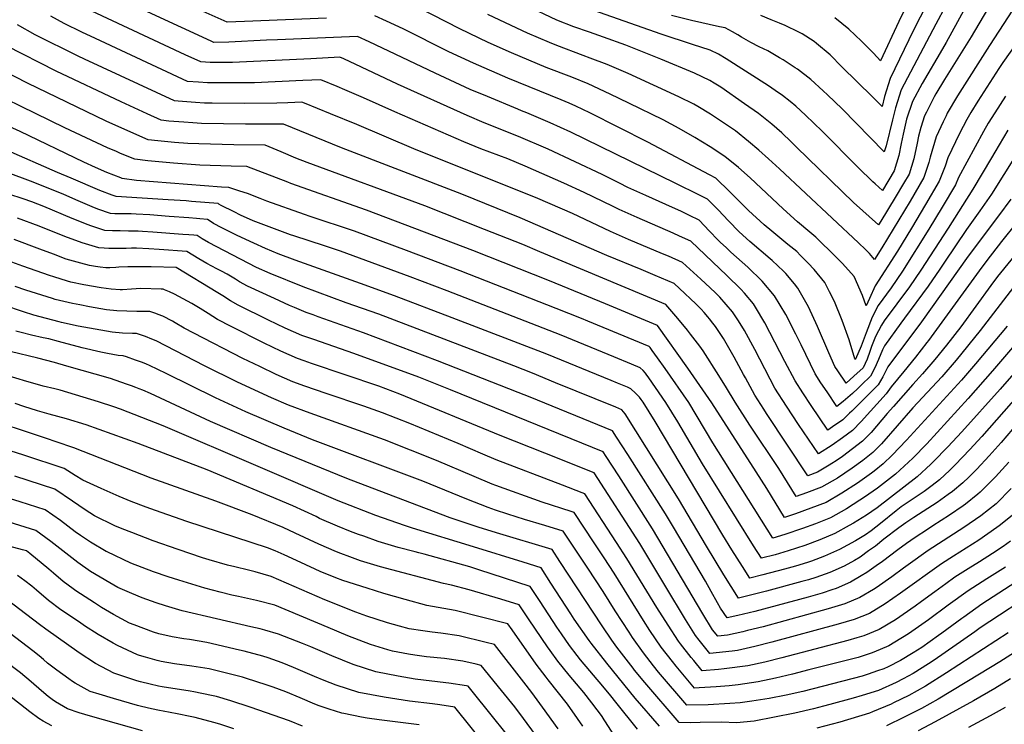
# Model space of a CAD drawing. Units: inches. Extents: x 2598877 to 2604557, y 1534263 to 1539663.
# Drawn here: x 2601758 to 2602542, y 1536786 to 1537347 of the extents above; entities that cross this region are included whole.
import ezdxf

# ---------------------------------------------------------------- set-up
doc = ezdxf.new("R2010")
doc.units = ezdxf.units.IN
doc.header["$MEASUREMENT"] = 0
doc.layers.add('tile_2643_05_contour_10ft', color=1, linetype='Continuous')

msp = doc.modelspace()

# ---------------------------------------------------------------- linework, layer by layer
at = {"layer": 'tile_2643_05_contour_10ft'}
for points, elevation in [([(2602490.43, 1537380.03), (2602469.37, 1537339.1), (2602450.91, 1537300.55), (2602446.49, 1537286.09), (2602444.43, 1537278.25), (2602436.8, 1537285.92), (2602412.58, 1537309.91), (2602403.06, 1537319.34), (2602392.37, 1537328.33), (2602390.34, 1537329.84), (2602380.82, 1537335.96), (2602378.26, 1537337.34), (2602367.39, 1537342.62), (2602362.86, 1537344.61), (2602356.33, 1537347.1), (2602347.93, 1537350.54)], 8040), ([(2602502.61, 1537372.75), (2602487.17, 1537343.89), (2602459.67, 1537291.51), (2602455.18, 1537277.14), (2602452.87, 1537267.55), (2602447.61, 1537246.92), (2602446.14, 1537242.07), (2602412.65, 1537276.37), (2602400.99, 1537287.52), (2602397.51, 1537290.75), (2602387.81, 1537299.68), (2602377.07, 1537307.93), (2602375.43, 1537309.1), (2602365.7, 1537315.43), (2602362.93, 1537317.08), (2602353.57, 1537322.56), (2602346.64, 1537325.81), (2602339.92, 1537329.15), (2602332.71, 1537333.42), (2602329.65, 1537335.31), (2602325.52, 1537337.78), (2602319.71, 1537340.77), (2602315.08, 1537341.76), (2602292.77, 1537346.55), (2602276.88, 1537350.79)], 8030), ([(2602544.55, 1537259.36), (2602534.14, 1537241.98), (2602531.61, 1537237.42), (2602516.73, 1537212.34), (2602497.01, 1537181.39), (2602475.43, 1537148.04), (2602466.27, 1537134.57), (2602446.23, 1537107.53), (2602443.91, 1537104.3), (2602439.12, 1537095.16), (2602436.19, 1537087.22), (2602434.77, 1537083.21), (2602432.7, 1537077.05), (2602429.35, 1537070.22), (2602422.04, 1537063.55), (2602415.89, 1537058.11), (2602409.2, 1537067.86), (2602406.97, 1537071.23), (2602402.09, 1537082.28), (2602393.11, 1537103.2), (2602385.81, 1537118.83), (2602384.81, 1537120.67), (2602377.5, 1537133.62), (2602374.69, 1537137.2), (2602367.81, 1537145.43), (2602366.07, 1537147.26), (2602356.98, 1537155.62), (2602355.41, 1537157.04), (2602339.34, 1537170.69), (2602330.71, 1537178.4), (2602322.24, 1537187.12), (2602313.92, 1537195.93), (2602309.06, 1537200.92), (2602305.5, 1537204.48), (2602299.25, 1537207.72), (2602279.93, 1537217.29), (2602196.83, 1537257.76), (2602180.49, 1537265.34), (2602161.78, 1537273.17), (2602157.65, 1537274.89), (2602154.56, 1537276.17), (2602130.37, 1537286.08), (2602116.77, 1537291.84), (2602088.97, 1537304.7), (2602036.3, 1537329.71), (2602027, 1537334.01), (2601963.32, 1537331.37), (2601954.54, 1537331), (2601924.73, 1537329.54), (2601912.83, 1537329.22), (2601910.56, 1537330.23), (2601836.24, 1537364.82)], 7970), ([(2602567.96, 1537351.8), (2602540.7, 1537313.34), (2602537.49, 1537308.39), (2602520.79, 1537282.4), (2602515.06, 1537273.46), (2602511.89, 1537267.99), (2602506.04, 1537256.7), (2602496.77, 1537237.26), (2602494.7, 1537230.77), (2602489.94, 1537218.78), (2602478.98, 1537200.1), (2602467.87, 1537181.45), (2602456.7, 1537163.18), (2602439.01, 1537135.6), (2602434.37, 1537125.46), (2602431.95, 1537119.51), (2602428.85, 1537127.78), (2602422.15, 1537142.9), (2602412.96, 1537153.15), (2602402.94, 1537163.22), (2602396.61, 1537169.56), (2602391.67, 1537174.11), (2602387.1, 1537178.3), (2602377.23, 1537186.31), (2602365.8, 1537196.66), (2602339.46, 1537221.38), (2602330.11, 1537229.64), (2602320.69, 1537237.32), (2602318.47, 1537239.09), (2602307.66, 1537246.04), (2602295.43, 1537253.6), (2602282.97, 1537260.81), (2602270.16, 1537267.51), (2602243.02, 1537280.89), (2602228.12, 1537288.08), (2602210.5, 1537296.21), (2602197.55, 1537301.56), (2602177.14, 1537309.36), (2602149.52, 1537320.97), (2602130.93, 1537329.19), (2602108.35, 1537339.99), (2602065.52, 1537362.03)], 7990), ([(2602555.68, 1537366.51), (2602529.9, 1537326.85), (2602504.4, 1537286.79), (2602496.41, 1537273), (2602495.36, 1537270.92), (2602493.05, 1537266), (2602487.56, 1537253.98), (2602482.7, 1537237.98), (2602481.79, 1537233.76), (2602477.7, 1537221.61), (2602466.79, 1537202.92), (2602444.26, 1537165.69), (2602438.56, 1537156.53), (2602434.51, 1537161.14), (2602431.33, 1537164.37), (2602425.66, 1537169.77), (2602362.82, 1537228.59), (2602354.16, 1537236.63), (2602346.32, 1537243.6), (2602338.23, 1537250.38), (2602327.72, 1537258.83), (2602323.83, 1537261.61), (2602320.77, 1537263.71), (2602307.95, 1537272.12), (2602297.92, 1537278.13), (2602294.7, 1537279.98), (2602282.69, 1537286.04), (2602242.38, 1537304.62), (2602225.61, 1537311.76), (2602212.32, 1537316.76), (2602206.65, 1537318.8), (2602185.78, 1537326.8), (2602179.93, 1537329.1), (2602162.39, 1537336.65), (2602153.85, 1537340.46), (2602130.64, 1537351.51)], 8000), ([(2602535.24, 1537367.58), (2602515.38, 1537333.74), (2602494.16, 1537299.6), (2602487.37, 1537288.32), (2602486.03, 1537285.99), (2602479.77, 1537273.68), (2602478.36, 1537270.67), (2602475.42, 1537261.41), (2602473.48, 1537254.72), (2602472.38, 1537249.02), (2602469.71, 1537236.55), (2602465.94, 1537224.33), (2602461.49, 1537216.82), (2602454.85, 1537205.68), (2602443.57, 1537187.07), (2602441.68, 1537183.97), (2602421.79, 1537201.9), (2602376.46, 1537245.83), (2602372.21, 1537250.07), (2602364.65, 1537257.25), (2602356.79, 1537264.2), (2602346.12, 1537272.54), (2602334.88, 1537280.45), (2602316.07, 1537293.57), (2602310.97, 1537296.88), (2602307.37, 1537298.99), (2602295.33, 1537304.74), (2602268.3, 1537315.92), (2602240.48, 1537327.06), (2602222.9, 1537333.43), (2602211.55, 1537337.31), (2602199.31, 1537341.62), (2602185.71, 1537346.97), (2602160.9, 1537358.65)], 8010), ([(2602515.21, 1537365.29), (2602495.41, 1537329.18), (2602492.5, 1537324.23), (2602476.28, 1537296.57), (2602468.61, 1537282.29), (2602463.98, 1537268.05), (2602461.35, 1537256.24), (2602459.71, 1537248.65), (2602457.94, 1537239.28), (2602454.19, 1537227.05), (2602444.8, 1537211.42), (2602438.96, 1537216.58), (2602437.03, 1537218.29), (2602425.43, 1537229.78), (2602396.88, 1537258.57), (2602383.66, 1537271.41), (2602375.94, 1537278.47), (2602371.42, 1537282.1), (2602365.35, 1537286.86), (2602359.31, 1537291.02), (2602353.98, 1537294.67), (2602320.4, 1537316.08), (2602314.22, 1537319.84), (2602307.68, 1537322.99), (2602293.73, 1537327.63), (2602268.8, 1537335.86), (2602209.76, 1537356.41)], 8020), ([(2602560.96, 1537255.41), (2602531.5, 1537208.45), (2602522.22, 1537195.1), (2602511.57, 1537180.36), (2602494.11, 1537154.4), (2602490.56, 1537148.82), (2602481.09, 1537135.33), (2602462.23, 1537109.85), (2602459.3, 1537105.8), (2602446.52, 1537087.66), (2602444.92, 1537084.48), (2602441.52, 1537076.93), (2602438.82, 1537070.14), (2602435.3, 1537063.5), (2602428.15, 1537056.66), (2602425.08, 1537053.76), (2602420.9, 1537049.92), (2602413.5, 1537043.36), (2602408.58, 1537039.36), (2602400.66, 1537051.14), (2602395.88, 1537058.34), (2602391.2, 1537065.57), (2602380, 1537088.46), (2602375.92, 1537097.04), (2602368.01, 1537112.57), (2602359.01, 1537127.62), (2602349.18, 1537139.27), (2602337.55, 1537150.22), (2602324.24, 1537162.27), (2602320.59, 1537165.66), (2602315.63, 1537170.33), (2602313.89, 1537171.98), (2602307.27, 1537179.04), (2602298.9, 1537187.71), (2602291.31, 1537191.44), (2602284.81, 1537194.52), (2602272.3, 1537200.3), (2602256.39, 1537207.39), (2602242.21, 1537213.85), (2602235.49, 1537217.19), (2602221.7, 1537224.19), (2602178.74, 1537244.27), (2602155.08, 1537254.41), (2602127.81, 1537265.34), (2602114.21, 1537270.99), (2602058.88, 1537296.04), (2602030.14, 1537309.53), (2602016.17, 1537316.06), (2602013, 1537317.4), (2601989.91, 1537316.11), (2601938.69, 1537313.76), (2601927.53, 1537313.27), (2601909.8, 1537313.15), (2601902.34, 1537313.67), (2601890.03, 1537319.39), (2601815.54, 1537354.23)], 7960), ([(2602002.27, 1537348.62), (2601937.18, 1537345.98), (2601923.33, 1537345.47), (2601897, 1537357.03)], 7980), ([(2602465.02, 1537360.44), (2602457.77, 1537345.97), (2602443.3, 1537314.55), (2602437.66, 1537320.56), (2602427.99, 1537330.26), (2602417.94, 1537339.8), (2602406.84, 1537348.76)], 8050), ([(2602546.87, 1537204.39), (2602537.19, 1537191.15), (2602512.91, 1537159.06), (2602475.82, 1537106.75), (2602449.14, 1537070.98), (2602445.02, 1537063.14), (2602441.36, 1537056.66), (2602427.33, 1537042.66), (2602420.3, 1537035.72), (2602418.65, 1537034.13), (2602413.21, 1537028.94), (2602405.03, 1537023.13), (2602401.27, 1537020.61), (2602387.93, 1537040.21), (2602381.34, 1537050.22), (2602375.33, 1537059.89), (2602367.09, 1537075.25), (2602351.22, 1537106.16), (2602343.8, 1537118.44), (2602342.12, 1537121.18), (2602334.94, 1537129.54), (2602332.14, 1537132.77), (2602320.83, 1537143.84), (2602292.3, 1537170.94), (2602283.4, 1537175.1), (2602278.11, 1537177.45), (2602249.55, 1537189.84), (2602235.31, 1537196.14), (2602229.88, 1537198.77), (2602207.49, 1537209.89), (2602191.26, 1537217.3), (2602160.39, 1537230.67), (2602146.63, 1537236.44), (2602125.18, 1537244.65), (2602111.64, 1537250.13), (2602056.65, 1537273.94), (2602031.95, 1537285.16), (2602017.04, 1537291.55), (2602010.98, 1537294.11), (2601997.94, 1537299.55), (2601983.63, 1537298.87), (2601945.04, 1537297.17), (2601942.47, 1537297.14), (2601925, 1537297.03), (2601919.54, 1537297.01), (2601907.55, 1537297.07), (2601900.51, 1537297.54), (2601891.86, 1537298.2), (2601818.59, 1537332.31), (2601807.6, 1537337.5), (2601793.49, 1537344.42), (2601782.95, 1537350.03)], 7950), ([(2602542.75, 1537286.39), (2602534.22, 1537273.27), (2602528.91, 1537264.98), (2602525.13, 1537258.33), (2602505.39, 1537221.61), (2602502.91, 1537215.78), (2602492.25, 1537198), (2602481.75, 1537180.6), (2602460.87, 1537147.28), (2602451.76, 1537133.81), (2602441.48, 1537119.86), (2602436.72, 1537110.48), (2602431.72, 1537098.18), (2602427.87, 1537087.52), (2602423.44, 1537077.2), (2602423.35, 1537076.99), (2602423.2, 1537076.86), (2602423.1, 1537077), (2602422.9, 1537077.47), (2602418.18, 1537092.52), (2602412.6, 1537107.88), (2602406.5, 1537123.13), (2602402.67, 1537130.82), (2602398.94, 1537138.08), (2602390.32, 1537148.44), (2602385.72, 1537153.48), (2602379.61, 1537159.76), (2602376.53, 1537162.7), (2602369.43, 1537168.49), (2602356.73, 1537179.01), (2602350.61, 1537184.14), (2602338.27, 1537195.37), (2602329.07, 1537204.49), (2602320.63, 1537212.99), (2602314.96, 1537218.57), (2602312.1, 1537221.26), (2602307.21, 1537223.95), (2602258.21, 1537249.83), (2602211.81, 1537273.16), (2602200.7, 1537278.4), (2602195.53, 1537280.81), (2602189.23, 1537283.41), (2602146.68, 1537300.82), (2602119.33, 1537312.63), (2602099.82, 1537321.82), (2602063.3, 1537339.95), (2602050.18, 1537346.17), (2602040.89, 1537350.47)], 7980), ([(2602551.45, 1537185.63), (2602539.57, 1537170.68), (2602527.72, 1537155.59), (2602521.75, 1537147.41), (2602481.36, 1537092), (2602480.12, 1537090.29), (2602471.21, 1537078.72), (2602461.91, 1537067.2), (2602451.61, 1537055.16), (2602447.79, 1537049.4), (2602427.89, 1537027.37), (2602420.92, 1537020.46), (2602412.87, 1537014.51), (2602404.69, 1537008.71), (2602393.96, 1537001.86), (2602378.08, 1537025.22), (2602368.44, 1537039.59), (2602359.26, 1537054.13), (2602355.38, 1537061.31), (2602351.06, 1537069.33), (2602343.25, 1537084.68), (2602334.95, 1537099.96), (2602330.17, 1537107.57), (2602325.4, 1537114.8), (2602315.37, 1537126.37), (2602311.58, 1537130.1), (2602304.06, 1537137.45), (2602300.32, 1537140.88), (2602285.7, 1537154.17), (2602274.48, 1537158.97), (2602269.8, 1537160.98), (2602242.78, 1537172.45), (2602228.49, 1537178.63), (2602198.22, 1537192.93), (2602170.58, 1537204.94), (2602071.89, 1537244.65), (2602026.47, 1537263.79), (2602005.69, 1537272.38), (2601984.95, 1537280.87), (2601982.87, 1537281.7), (2601971.62, 1537281.19), (2601962.77, 1537280.86), (2601937.29, 1537280.69), (2601911.45, 1537280.84), (2601905.28, 1537280.94), (2601898.25, 1537281.39), (2601884.21, 1537282.47), (2601881.38, 1537282.72), (2601824.18, 1537309.22), (2601809.67, 1537315.95), (2601804.81, 1537318.26), (2601770.61, 1537335.4), (2601756.37, 1537343.14)], 7940), ([(2602557.5, 1537169.02), (2602536.39, 1537142.8), (2602531.04, 1537135.73), (2602507.07, 1537102.96), (2602495.79, 1537088.39), (2602486.48, 1537076.87), (2602476.78, 1537065.4), (2602469.03, 1537056.82), (2602453.45, 1537039.56), (2602448.59, 1537033.78), (2602435.79, 1537018.69), (2602428.85, 1537011.74), (2602420.95, 1537005.62), (2602412.86, 1536999.72), (2602407.88, 1536996.3), (2602404.57, 1536994.04), (2602402.36, 1536992.69), (2602392.99, 1536987.15), (2602385.48, 1536984.38), (2602352.61, 1537033.92), (2602350.47, 1537037.25), (2602343.31, 1537048.41), (2602335.68, 1537062.21), (2602334.23, 1537064.83), (2602326.86, 1537078.81), (2602318.42, 1537093.55), (2602311.82, 1537103.07), (2602309.73, 1537105.86), (2602307.13, 1537109.21), (2602305.8, 1537110.85), (2602302.82, 1537114.32), (2602300.53, 1537116.81), (2602296.27, 1537121.14), (2602283.26, 1537133.48), (2602279.1, 1537137.39), (2602263.89, 1537143.78), (2602252.88, 1537148.37), (2602225.38, 1537159.7), (2602156.61, 1537189.71), (2602110.13, 1537208.43), (2602014.19, 1537245.45), (2601968.03, 1537264.24), (2601937.84, 1537264.17), (2601920.42, 1537264.37), (2601903.01, 1537264.74), (2601895.97, 1537265.14), (2601888.95, 1537265.66), (2601876.92, 1537266.64), (2601870.9, 1537267.24), (2601859.77, 1537272.29), (2601838.92, 1537281.91), (2601787.16, 1537306.37), (2601747.79, 1537326.46)], 7930), ([(2602551.78, 1537137.95), (2602522.57, 1537099.91), (2602503.37, 1537076.29), (2602492.02, 1537063.18), (2602468.97, 1537038.34), (2602443.92, 1537009.74), (2602437.01, 1537002.77), (2602429.17, 1536996.58), (2602420.74, 1536990.25), (2602409.04, 1536982.51), (2602396.4, 1536975.24), (2602384.32, 1536970.61), (2602376.19, 1536967.79), (2602362.3, 1536990.01), (2602339.24, 1537024.55), (2602327.54, 1537042.76), (2602320.67, 1537054.25), (2602314.48, 1537064.12), (2602302.06, 1537083.8), (2602300.86, 1537085.49), (2602299.46, 1537087.45), (2602292.14, 1537097.12), (2602289.67, 1537100.28), (2602281.83, 1537109.6), (2602272.5, 1537120.62), (2602172.14, 1537162.65), (2602158.64, 1537168.27), (2602128.23, 1537180.45), (2602080.51, 1537199.04), (2601986.88, 1537233.65), (2601977.97, 1537237.15), (2601966.43, 1537242.02), (2601953.54, 1537247.4), (2601928.51, 1537247.68), (2601900.72, 1537248.42), (2601892.14, 1537248.86), (2601881.41, 1537249.6), (2601868.25, 1537250.87), (2601860.42, 1537251.77), (2601849.15, 1537256.61), (2601827.16, 1537266.63), (2601764.53, 1537296.91), (2601725.41, 1537316.58)], 7920), ([(2602543.98, 1537103.48), (2602518.92, 1537073.37), (2602507.6, 1537060.4), (2602463.97, 1537012.52), (2602452.52, 1537000.8), (2602445.27, 1536993.68), (2602438.15, 1536987.95), (2602436.17, 1536986.47), (2602424.96, 1536978.3), (2602412.51, 1536970.38), (2602399.87, 1536963.11), (2602387.81, 1536958.44), (2602375.67, 1536954.05), (2602366.9, 1536951.2), (2602352.75, 1536974.07), (2602344.3, 1536987.38), (2602309.05, 1537042.29), (2602290.01, 1537069.85), (2602265.89, 1537103.85), (2602224.5, 1537121.1), (2602179.74, 1537139.57), (2602118.8, 1537163.7), (2602034.17, 1537195.69), (2601973.87, 1537216.93), (2601971.52, 1537217.87), (2601939.04, 1537230.55), (2601926.63, 1537230.81), (2601901.45, 1537231.6), (2601880.53, 1537233.19), (2601860.29, 1537234.99), (2601849.93, 1537236.29), (2601838.47, 1537240.84), (2601835.14, 1537242.31), (2601828.08, 1537245.43), (2601794.24, 1537261.21), (2601712.49, 1537301.05)], 7910), ([(2602573.34, 1537115.92), (2602532.42, 1537067.77), (2602513.1, 1537045.86), (2602480.14, 1537009.64), (2602468.92, 1536998.21), (2602455.1, 1536985.71), (2602440.8, 1536974.38), (2602430.51, 1536967.22), (2602426.88, 1536964.84), (2602416.07, 1536957.94), (2602403.37, 1536950.89), (2602391.38, 1536945.97), (2602381.06, 1536942.32), (2602367.03, 1536937.44), (2602357.62, 1536934.6), (2602309.9, 1537010.44), (2602290.67, 1537042.5), (2602271.75, 1537069.73), (2602265.76, 1537078.16), (2602261.49, 1537084.11), (2602259.91, 1537086.3), (2602259.17, 1537087.08), (2602210.26, 1537107.33), (2602205.27, 1537109.38), (2602185.03, 1537117.53), (2602108.79, 1537147.39), (2602065.92, 1537163.61), (2602024.69, 1537178.9), (2601989.44, 1537190.72), (2601984.88, 1537192.27), (2601954.86, 1537202.78), (2601949.53, 1537204.88), (2601947.59, 1537205.7), (2601940.27, 1537208.59), (2601932.58, 1537211.19), (2601924.55, 1537213.7), (2601918.74, 1537214.07), (2601851.26, 1537219.45), (2601839.88, 1537220.9), (2601838.59, 1537221.36), (2601827.58, 1537225.8), (2601818.49, 1537229.75), (2601809.31, 1537233.9), (2601758.72, 1537258.4), (2601715.99, 1537277.81)], 7900), ([(2602610.39, 1537135.37), (2602538.49, 1537053.32), (2602507.98, 1537019.33), (2602496.75, 1537007.27), (2602485.07, 1536995.28), (2602483.21, 1536993.54), (2602472.32, 1536983.43), (2602440.46, 1536958.81), (2602432.19, 1536953.05), (2602421.65, 1536946.65), (2602418.21, 1536944.64), (2602406.98, 1536938.3), (2602394.98, 1536933.42), (2602382.91, 1536928.77), (2602369.88, 1536924.51), (2602359.32, 1536921.47), (2602348.47, 1536918.61), (2602342.1, 1536928.49), (2602301.63, 1536993.88), (2602281.95, 1537027.16), (2602272.52, 1537042.71), (2602264.29, 1537054.6), (2602258.89, 1537062.2), (2602256.79, 1537065.07), (2602256.12, 1537065.87), (2602254.27, 1537068.02), (2602251.87, 1537070.34), (2602245.04, 1537073.18), (2602230.98, 1537078.99), (2602189.24, 1537096.12), (2602098.38, 1537131.41), (2602068.94, 1537142.53), (2602013.48, 1537163.01), (2602000.86, 1537167.23), (2601976.39, 1537175.23), (2601973.86, 1537176.14), (2601943.91, 1537187.29), (2601933.99, 1537191.71), (2601928.8, 1537194.26), (2601918.44, 1537199.41), (2601916.76, 1537200.43), (2601916.07, 1537200.9), (2601894.85, 1537202.72), (2601890.69, 1537203.04), (2601876.27, 1537203.87), (2601835.05, 1537206.65), (2601831.93, 1537207.76), (2601822.07, 1537211.41), (2601799.06, 1537221.09), (2601788.36, 1537225.66), (2601705.91, 1537261.84)], 7890), ([(2602582.26, 1537081.82), (2602523.9, 1537015.58), (2602514.41, 1537005.17), (2602502.69, 1536992.95), (2602498.41, 1536988.87), (2602490.2, 1536981.06), (2602484.34, 1536976.57), (2602477.99, 1536971.81), (2602464.54, 1536962.72), (2602459.77, 1536959.56), (2602455.6, 1536956.41), (2602443.24, 1536946.43), (2602435.77, 1536940.57), (2602431.25, 1536937.34), (2602423.37, 1536932.47), (2602410.61, 1536925.61), (2602398.73, 1536920.3), (2602388.27, 1536916.4), (2602385.01, 1536915.34), (2602375.59, 1536912.42), (2602366.78, 1536910.01), (2602349.49, 1536905.37), (2602339.36, 1536902.8), (2602333.41, 1536911.98), (2602324.82, 1536925.46), (2602317.71, 1536937.07), (2602263.95, 1537027.45), (2602254.3, 1537042.91), (2602253.67, 1537043.86), (2602252.71, 1537045.11), (2602251.43, 1537046.76), (2602248.36, 1537049.93), (2602244.57, 1537053.6), (2602241.78, 1537054.75), (2602233.9, 1537058), (2602229.03, 1537060.01), (2602177.76, 1537080.99), (2602102.42, 1537110.11), (2602056.46, 1537127.62), (2602029.32, 1537137.33), (2601977.37, 1537156.02), (2601963.95, 1537160.89), (2601953.85, 1537165.12), (2601944.42, 1537169.39), (2601931.28, 1537175.68), (2601919.17, 1537181.66), (2601912.55, 1537185.22), (2601910.72, 1537186.33), (2601907.75, 1537188.21), (2601901.46, 1537188.77), (2601898.87, 1537188.99), (2601892.77, 1537189.51), (2601877.11, 1537190.79), (2601861.81, 1537191.92), (2601850.96, 1537192.6), (2601847.03, 1537192.73), (2601842.87, 1537192.81), (2601836.6, 1537192.76), (2601833.91, 1537192.91), (2601830.47, 1537193.11), (2601820.43, 1537196.58), (2601815.85, 1537198.26), (2601804.68, 1537203.12), (2601793.23, 1537208.18), (2601769.01, 1537218.01), (2601726.79, 1537233.66)], 7880), ([(2602548.37, 1537021.51), (2602539.15, 1537010.78), (2602529.79, 1537000.09), (2602519.93, 1536989.57), (2602513.57, 1536983.3), (2602508.72, 1536978.61), (2602500.42, 1536971.82), (2602497.1, 1536969.28), (2602488.2, 1536963.09), (2602469.86, 1536951.14), (2602463.4, 1536946.89), (2602457.87, 1536942.86), (2602445.88, 1536933.75), (2602439.26, 1536928.39), (2602433.8, 1536924.45), (2602427.04, 1536919.63), (2602422.46, 1536916.85), (2602414.4, 1536912.39), (2602402.85, 1536907.3), (2602391.88, 1536903.32), (2602385.91, 1536901.58), (2602380.6, 1536900.11), (2602352.46, 1536892.58), (2602339.66, 1536889.24), (2602330.25, 1536886.99), (2602324.36, 1536896.1), (2602318.58, 1536905.41), (2602304.77, 1536928.2), (2602282.5, 1536965.95), (2602240.1, 1537033.65), (2602237.27, 1537036.86), (2602232.52, 1537038.81), (2602184.73, 1537058.33), (2602166.28, 1537065.84), (2602151.33, 1537071.71), (2602044.11, 1537112.87), (2602018.1, 1537122.06), (2601983.87, 1537134.66), (2601957.51, 1537145.27), (2601946.61, 1537150.06), (2601908.5, 1537169.95), (2601903.4, 1537172.81), (2601899.43, 1537175.52), (2601896.7, 1537175.76), (2601892.81, 1537176.1), (2601888.14, 1537176.45), (2601864.21, 1537178.2), (2601856.01, 1537178.77), (2601852.5, 1537178.97), (2601844.91, 1537179.12), (2601838.25, 1537179.18), (2601832.06, 1537179.35), (2601825.91, 1537179.64), (2601814.87, 1537183.26), (2601812.79, 1537183.97), (2601799.94, 1537189.12), (2601777.56, 1537198.63), (2601767.97, 1537202.35), (2601761.11, 1537204.76), (2601737.87, 1537212.1)], 7870), ([(2602545.31, 1536995.2), (2602534.7, 1536983.33), (2602522.64, 1536971.21), (2602520.78, 1536969.68), (2602510.93, 1536961.67), (2602509.12, 1536960.43), (2602498.14, 1536952.93), (2602484.97, 1536944.46), (2602480.66, 1536941.66), (2602470.8, 1536935.19), (2602463.86, 1536930.28), (2602456.9, 1536925.23), (2602444.77, 1536916.07), (2602439.82, 1536912.53), (2602432.44, 1536907.24), (2602427.91, 1536904.54), (2602419.42, 1536899.54), (2602407.98, 1536894.66), (2602404.45, 1536893.4), (2602396.94, 1536890.85), (2602385.61, 1536887.78), (2602343.14, 1536876.4), (2602329.83, 1536873.1), (2602321.15, 1536871.18), (2602316.04, 1536878.94), (2602313.43, 1536883.17), (2602308.47, 1536892.12), (2602303.94, 1536900.4), (2602278.42, 1536943.52), (2602272.12, 1536953.96), (2602242.25, 1537001.12), (2602233.25, 1537015.09), (2602229.97, 1537020.11), (2602164.34, 1537046.8), (2602154.77, 1537050.67), (2602090.59, 1537075.92), (2602031.77, 1537098.14), (2601995.68, 1537110.86), (2601991.77, 1537112.28), (2601986.23, 1537114.31), (2601977.04, 1537118.21), (2601972.95, 1537119.96), (2601961.12, 1537125.31), (2601939.48, 1537135.22), (2601933.17, 1537138.73), (2601929.93, 1537140.81), (2601923.28, 1537144.78), (2601918.69, 1537147.23), (2601915.03, 1537149.12), (2601907.17, 1537153.23), (2601903.96, 1537155.2), (2601900.87, 1537157.03), (2601891.11, 1537162.83), (2601869.23, 1537164.43), (2601861.05, 1537164.95), (2601851.22, 1537165.36), (2601847.07, 1537165.36), (2601843.05, 1537165.33), (2601837.93, 1537165.13), (2601834.86, 1537165.12), (2601829.21, 1537165.27), (2601825.53, 1537165.47), (2601821.22, 1537165.79), (2601813.31, 1537168.05), (2601807.93, 1537169.62), (2601794.1, 1537174.8), (2601773.78, 1537182.91), (2601756.37, 1537189.47)], 7860), ([(2602547.97, 1536952.65), (2602537.7, 1536944.48), (2602535.88, 1536943.05), (2602521.52, 1536933.06), (2602511.48, 1536926.67), (2602501.32, 1536920.33), (2602491.67, 1536914.24), (2602459.19, 1536890.81), (2602446.89, 1536882.35), (2602434.35, 1536874.75), (2602422.24, 1536869.88), (2602409.44, 1536866.14), (2602356.64, 1536851.79), (2602343.14, 1536848.39), (2602329.42, 1536845.33), (2602325.22, 1536844.78), (2602307.55, 1536842.79), (2602298.84, 1536853.54), (2602296.01, 1536857.1), (2602288.18, 1536869.92), (2602272.39, 1536895.86), (2602251.66, 1536930.29), (2602215.37, 1536986.63), (2602176.02, 1537002.25), (2602140.52, 1537016.29), (2602060.64, 1537049.25), (2602043.97, 1537055.51), (2601990.57, 1537073.62), (2601984.67, 1537075.68), (2601979.23, 1537077.62), (2601965.98, 1537083.43), (2601952.83, 1537089.74), (2601926.4, 1537103.03), (2601915.53, 1537108.77), (2601908.09, 1537113.35), (2601901.84, 1537117.57), (2601895.19, 1537121.41), (2601881.55, 1537128.78), (2601877.33, 1537130.84), (2601873.34, 1537132.4), (2601872.32, 1537132.74), (2601870.75, 1537132.8), (2601854.76, 1537133.33), (2601847.07, 1537132.83), (2601840.15, 1537132.33), (2601838.07, 1537132.41), (2601831.11, 1537132.81), (2601822.94, 1537133.77), (2601809.35, 1537136.25), (2601799.02, 1537138.47), (2601796.34, 1537139.2), (2601785.48, 1537142.54), (2601782.01, 1537143.66), (2601760.82, 1537151.15), (2601710.92, 1537169.15)], 7840), ([(2602547.26, 1536974.12), (2602535.2, 1536962.01), (2602523.1, 1536952.44), (2602509.51, 1536943.09), (2602481.13, 1536924.82), (2602465.19, 1536913.42), (2602461.56, 1536910.81), (2602452.14, 1536903.83), (2602439.78, 1536895.05), (2602437.6, 1536893.73), (2602426.77, 1536887.34), (2602414.73, 1536882.35), (2602401.71, 1536878.35), (2602349.84, 1536864.17), (2602337.42, 1536861.05), (2602333.77, 1536860.17), (2602321.47, 1536857.46), (2602313.69, 1536856.52), (2602309.57, 1536861.62), (2602301.92, 1536874.51), (2602261.84, 1536942.07), (2602234.92, 1536984.31), (2602225.02, 1536999.74), (2602222.67, 1537003.37), (2602100.97, 1537052.61), (2602075.75, 1537062.7), (2602024.13, 1537081.64), (2601992.21, 1537092.65), (2601982.74, 1537096.01), (2601969.49, 1537101.79), (2601956.33, 1537108.04), (2601932.18, 1537120.02), (2601925.9, 1537123.59), (2601919.79, 1537127.52), (2601916.02, 1537129.97), (2601882.79, 1537150.14), (2601862.78, 1537150.59), (2601850.4, 1537150.59), (2601844.23, 1537150.59), (2601837.15, 1537150.25), (2601834.69, 1537150.01), (2601830.08, 1537149.9), (2601826.81, 1537149.84), (2601822.26, 1537150.31), (2601818.64, 1537150.78), (2601813.86, 1537151.71), (2601806.82, 1537153.4), (2601795.23, 1537156.81), (2601785.07, 1537160.56), (2601774.19, 1537164.8), (2601753.76, 1537172.37)], 7850), ([(2602546.7, 1536932.19), (2602540.84, 1536928.12), (2602532.24, 1536922.31), (2602522.02, 1536915.92), (2602512.89, 1536910.23), (2602502.3, 1536903.58), (2602495.18, 1536898.4), (2602486.48, 1536892.05), (2602475.95, 1536884.15), (2602470.79, 1536880.4), (2602455.05, 1536869.69), (2602442.08, 1536861.92), (2602429.99, 1536857.01), (2602424.47, 1536855.34), (2602417.26, 1536853.16), (2602364.78, 1536839.38), (2602351.3, 1536835.95), (2602337.55, 1536832.95), (2602318.85, 1536830.52), (2602314.36, 1536830.02), (2602301.41, 1536829.06), (2602294.64, 1536837.27), (2602292.65, 1536839.72), (2602283.98, 1536850.54), (2602282.4, 1536852.56), (2602274.26, 1536865.27), (2602265.27, 1536879.42), (2602241.47, 1536918.5), (2602233.17, 1536931.29), (2602208.07, 1536969.89), (2602205.95, 1536970.71), (2602190.22, 1536976.83), (2602137.33, 1536996.94), (2602126.67, 1537001.53), (2602107.04, 1537010.07), (2602068.58, 1537025.93), (2602046.99, 1537034.38), (2602031.98, 1537039.81), (2602002.18, 1537049.67), (2601985.15, 1537055.62), (2601975.7, 1537059.13), (2601962.45, 1537064.91), (2601949.22, 1537071.19), (2601935.74, 1537077.71), (2601896.76, 1537097.72), (2601889.09, 1537101.79), (2601881.85, 1537106.07), (2601879.89, 1537107.25), (2601872.02, 1537111.22), (2601868.37, 1537112.71), (2601866.49, 1537113.42), (2601863.31, 1537114.58), (2601861.74, 1537115.1), (2601859.35, 1537115.16), (2601857.34, 1537115.06), (2601851.47, 1537115.01), (2601835.45, 1537115.65), (2601827.3, 1537116.5), (2601813.76, 1537118.78), (2601806.07, 1537120.28), (2601800.12, 1537121.48), (2601786.33, 1537124.73), (2601784.23, 1537125.29), (2601763.01, 1537131.97), (2601754.59, 1537134.85)], 7830), ([(2602542.73, 1536911.54), (2602527.92, 1536902.25), (2602513, 1536892.83), (2602497.16, 1536881.33), (2602481.54, 1536869.61), (2602473.56, 1536863.94), (2602465.41, 1536858.4), (2602454.59, 1536851.84), (2602449.86, 1536849.02), (2602437.92, 1536843.85), (2602435.9, 1536843.13), (2602425.34, 1536839.75), (2602386.21, 1536829.75), (2602373.15, 1536826.45), (2602359.73, 1536823.1), (2602345.93, 1536820.18), (2602330, 1536817.92), (2602322.86, 1536817.07), (2602312.47, 1536816.26), (2602298.83, 1536815.42), (2602295.27, 1536815.32), (2602280.75, 1536832.64), (2602277.67, 1536836.44), (2602268.65, 1536847.97), (2602259.67, 1536861.23), (2602254.64, 1536869.02), (2602231.26, 1536906.7), (2602223.25, 1536918.98), (2602215.3, 1536931.02), (2602199.39, 1536955.06), (2602196.96, 1536955.82), (2602173.87, 1536963.23), (2602137.25, 1536976.56), (2602134.18, 1536977.73), (2602119.84, 1536983.72), (2602090.03, 1536996.44), (2602048.42, 1537012.82), (2601989.25, 1537034.06), (2601972.15, 1537040.51), (2601958.66, 1537046.3), (2601931.59, 1537058.82), (2601905.31, 1537071.86), (2601874.62, 1537087.67), (2601866.72, 1537091.65), (2601863.49, 1537093.1), (2601858.32, 1537095.21), (2601851.17, 1537097.46), (2601847.96, 1537097.51), (2601839.93, 1537097.92), (2601831.8, 1537098.71), (2601818.27, 1537100.93), (2601804.68, 1537103.41), (2601791.57, 1537106.27), (2601789.59, 1537106.8), (2601769.53, 1537112.2), (2601761.29, 1537114.81), (2601745.51, 1537120.05)], 7820), ([(2602555.36, 1536902.5), (2602523.79, 1536882), (2602509.58, 1536871.85), (2602507.86, 1536870.6), (2602492.12, 1536858.97), (2602489.49, 1536857.1), (2602476.01, 1536847.71), (2602469.12, 1536843.36), (2602459.05, 1536837.31), (2602449.21, 1536832.2), (2602445.84, 1536830.7), (2602440.97, 1536828.98), (2602433.42, 1536826.33), (2602428.57, 1536824.93), (2602381.42, 1536812.72), (2602368.2, 1536809.69), (2602354.62, 1536806.93), (2602340.96, 1536804.9), (2602331.63, 1536803.7), (2602323.35, 1536803.04), (2602306.1, 1536802.01), (2602289.13, 1536801.59), (2602266.68, 1536827.94), (2602262.63, 1536833.03), (2602254.58, 1536843.27), (2602245.97, 1536855.6), (2602243.11, 1536859.8), (2602232.2, 1536876.8), (2602222.44, 1536892.23), (2602210.31, 1536910.81), (2602206.6, 1536916.39), (2602190.63, 1536940.34), (2602175.99, 1536944.85), (2602159.96, 1536949.58), (2602146.62, 1536953.74), (2602136.88, 1536956.99), (2602131.11, 1536959.1), (2602114.14, 1536965.65), (2602078.91, 1536980.14), (2601991.25, 1537012.96), (2601968.64, 1537022.11), (2601938.15, 1537035.08), (2601913.93, 1537046.34), (2601874.67, 1537065.74), (2601861.44, 1537072.12), (2601859.01, 1537073.11), (2601855.92, 1537074.34), (2601850.35, 1537076.38), (2601843.27, 1537078.95), (2601840.59, 1537079.82), (2601836.5, 1537080.12), (2601828.15, 1537081.59), (2601822.9, 1537082.62), (2601808.04, 1537086.25), (2601789.18, 1537091.31), (2601781.31, 1537093.28), (2601776.8, 1537094.2), (2601767.63, 1537096.12), (2601759.28, 1537098.21), (2601755.04, 1537099.28)], 7810), ([(2602569.55, 1536894.05), (2602522.52, 1536863.14), (2602518.2, 1536860.09), (2602486.02, 1536837.53), (2602481.39, 1536834.57), (2602469.25, 1536826.93), (2602461.27, 1536822.57), (2602455.63, 1536819.67), (2602441.61, 1536813.33), (2602428.55, 1536809.42), (2602421.52, 1536807.42), (2602402.82, 1536802.17), (2602397.8, 1536800.84), (2602389.82, 1536798.78), (2602374.95, 1536795.47), (2602342.68, 1536789.06), (2602328.76, 1536787.7), (2602316.74, 1536788.19), (2602299.75, 1536787.79), (2602291.91, 1536787.69), (2602282.99, 1536787.86), (2602255.64, 1536819.65), (2602247.54, 1536829.64), (2602246.29, 1536831.23), (2602233.4, 1536847.77), (2602229.53, 1536853.38), (2602221.68, 1536864.97), (2602188.18, 1536916.15), (2602181.87, 1536925.63), (2602137.72, 1536938.78), (2602123.18, 1536943.48), (2602100.9, 1536950.91), (2602038.7, 1536974.51), (2602018.6, 1536982.2), (2601958.11, 1537006.91), (2601910.14, 1537027.57), (2601862.22, 1537049.73), (2601856.1, 1537052.42), (2601853.26, 1537053.53), (2601850.57, 1537054.58), (2601847.22, 1537055.81), (2601843.17, 1537057.24), (2601830.62, 1537061.64), (2601795.74, 1537071.67), (2601785.95, 1537074.44), (2601772.76, 1537077.87), (2601750.68, 1537083.16)], 7800), ([(2602267.29, 1536785.09), (2602248.01, 1536807.33), (2602225.4, 1536835.18), (2602212.97, 1536850.99), (2602211.39, 1536853.08), (2602199.59, 1536870.29), (2602196.78, 1536874.51), (2602181.01, 1536898.78), (2602173.11, 1536910.91), (2602159, 1536915.5), (2602119.39, 1536927.83), (2602070.73, 1536942.69), (2602064.35, 1536944.75), (2602041.7, 1536952.81), (2602011.64, 1536964.44), (2601947.94, 1536991.62), (2601872.47, 1537023.98), (2601838.42, 1537037.22), (2601833.03, 1537039.11), (2601820.86, 1537043.27), (2601790.55, 1537052.49), (2601786.13, 1537053.59), (2601776.9, 1537055.63), (2601774.18, 1537056.32), (2601763.93, 1537059.25), (2601746.32, 1537064.77)], 7790), ([(2602249.96, 1536782.51), (2602232.65, 1536804.1), (2602228.68, 1536809.05), (2602222.24, 1536816.93), (2602204.6, 1536837.88), (2602201.85, 1536841.35), (2602195.82, 1536849.12), (2602189.27, 1536858.41), (2602185.64, 1536863.83), (2602172.3, 1536884.16), (2602164.35, 1536896.19), (2602123.51, 1536909.52), (2602116.39, 1536911.71), (2602080.05, 1536921.96), (2602075.91, 1536922.98), (2602072.81, 1536923.78), (2602059.48, 1536927.22), (2602043.58, 1536932.02), (2602032.07, 1536936.11), (2602027.87, 1536937.67), (2602021.55, 1536940.07), (2602011.04, 1536944.11), (2601996.86, 1536950.41), (2601994.07, 1536951.77), (2601975.61, 1536960.29), (2601907.5, 1536988.95), (2601852.4, 1537009.98), (2601811.1, 1537024.89), (2601795.36, 1537029.55), (2601781.58, 1537033.3), (2601772.45, 1537035.94), (2601761.6, 1537039.48), (2601754.55, 1537041.86)], 7780), ([(2602231.01, 1536778.17), (2602222.08, 1536792.26), (2602221.9, 1536792.51), (2602213.45, 1536803.65), (2602207.08, 1536811.69), (2602195.41, 1536825.49), (2602186.54, 1536836.61), (2602180.23, 1536845.27), (2602178.15, 1536848.14), (2602163.64, 1536869.61), (2602155.59, 1536881.48), (2602140.99, 1536886.05), (2602115.92, 1536893.61), (2602101.89, 1536897.34), (2602095.44, 1536898.69), (2602045.47, 1536911.87), (2602029.53, 1536916.65), (2602020.96, 1536919.73), (2602013.89, 1536922.36), (2602010.44, 1536923.66), (2601996.26, 1536929.89), (2601977.53, 1536938.75), (2601967.9, 1536943.02), (2601943.29, 1536953.16), (2601914.2, 1536964.06), (2601862.78, 1536982.41), (2601801.34, 1537006.52), (2601787.19, 1537011.41), (2601779.54, 1537014.02), (2601726.51, 1537031.35)], 7770), ([(2602206.36, 1536784.97), (2602202.04, 1536791.16), (2602194.05, 1536802.44), (2602178.86, 1536821.75), (2602177.11, 1536823.9), (2602169.3, 1536834.38), (2602150.25, 1536861.57), (2602146.64, 1536866.55), (2602104.85, 1536877.16), (2602100.16, 1536877.91), (2602082.19, 1536881.07), (2602064.99, 1536885.77), (2602047.95, 1536890.68), (2602034.63, 1536894.85), (2602015.3, 1536901.06), (2602009.84, 1536903.04), (2601997.3, 1536908.2), (2601982.03, 1536915.16), (2601968.76, 1536921.31), (2601961.65, 1536924.43), (2601955.54, 1536926.98), (2601891.17, 1536947.99), (2601866.27, 1536956.72), (2601858.9, 1536959.38), (2601847.01, 1536963.85), (2601837.45, 1536967.78), (2601823.01, 1536974.06), (2601808.45, 1536980.71), (2601802.42, 1536984.59), (2601793.62, 1536989.98), (2601761.49, 1537000.69), (2601740.26, 1537007.4)], 7760), ([(2602186.83, 1536782.83), (2602174.34, 1536800.25), (2602165.76, 1536811.84), (2602159.36, 1536820.14), (2602136.1, 1536849.95), (2602129.43, 1536851.61), (2602107.82, 1536856.9), (2602093.41, 1536859.08), (2602086.51, 1536859.74), (2602079.08, 1536860.8), (2602068.22, 1536862.47), (2602060.34, 1536864.49), (2602050.99, 1536867.13), (2602041.94, 1536870.1), (2602034.39, 1536872.63), (2602025.83, 1536875.64), (2602001.07, 1536885.48), (2601958.42, 1536904.16), (2601945.49, 1536907.8), (2601940.3, 1536909.17), (2601929.31, 1536911.76), (2601923.7, 1536913.09), (2601908.98, 1536917.49), (2601903.78, 1536919.11), (2601884.45, 1536925.6), (2601864.4, 1536932.64), (2601847.41, 1536939.02), (2601839.77, 1536942.12), (2601833.9, 1536944.58), (2601817.68, 1536952.5), (2601810.41, 1536957.16), (2601800.17, 1536964.12), (2601786.1, 1536973.61), (2601754.37, 1536983.91)], 7750), ([(2602168.78, 1536777.99), (2602159.24, 1536791.23), (2602152.22, 1536800.3), (2602141.73, 1536813.32), (2602125.57, 1536833.34), (2602121.55, 1536834.31), (2602110.77, 1536836.77), (2602096.38, 1536838.81), (2602082.08, 1536840.31), (2602072.77, 1536841.45), (2602067.71, 1536842.28), (2602054.92, 1536844.78), (2602051.08, 1536845.82), (2602037.28, 1536850.13), (2602019.36, 1536856.9), (2602003.78, 1536863.45), (2601961.31, 1536881.18), (2601946.74, 1536885.14), (2601932.27, 1536888.25), (2601927.06, 1536889.36), (2601917.77, 1536891.67), (2601905.44, 1536894.83), (2601884.9, 1536901.12), (2601876.4, 1536903.92), (2601864.66, 1536907.81), (2601846.61, 1536914.76), (2601827.75, 1536923.64), (2601827.06, 1536923.97), (2601827.04, 1536923.98), (2601827, 1536924), (2601814.57, 1536931.52), (2601806.56, 1536936.8), (2601802.44, 1536939.81), (2601790.57, 1536948.66), (2601778.57, 1536957.24), (2601758.64, 1536963.63), (2601730.08, 1536972.32)], 7740), ([(2602147.65, 1536776.19), (2602136.58, 1536789.97), (2602115.04, 1536816.74), (2602113.66, 1536817.06), (2602099.79, 1536819.13), (2602097.25, 1536819.49), (2602073.02, 1536822.53), (2602059.49, 1536824.68), (2602041.57, 1536828.33), (2602023.63, 1536834.19), (2602006.54, 1536841.09), (2601989.84, 1536848.19), (2601983.35, 1536850.82), (2601964.2, 1536858.33), (2601953.34, 1536861.48), (2601949.59, 1536862.53), (2601942.22, 1536864.15), (2601887.39, 1536876.78), (2601874.33, 1536880.75), (2601866.87, 1536883.14), (2601855.68, 1536887.05), (2601847.35, 1536890.51), (2601836.36, 1536895.39), (2601830.06, 1536899.05), (2601814.69, 1536908.02), (2601804.42, 1536915.19), (2601782.95, 1536932.09), (2601771.04, 1536940.87), (2601749.94, 1536947.42)], 7730), ([(2602130.54, 1536767.72), (2602104.51, 1536800.13), (2602092.6, 1536801.87), (2602086.6, 1536802.68), (2602068.54, 1536805), (2602048.22, 1536808.02), (2602028.07, 1536811.86), (2602009.98, 1536817.54), (2602000.63, 1536821.29), (2601992.89, 1536824.43), (2601976.17, 1536831.79), (2601967.07, 1536835.5), (2601955.93, 1536839.42), (2601951.67, 1536840.73), (2601936.79, 1536844.73), (2601933.24, 1536845.6), (2601907.15, 1536851.57), (2601893.36, 1536853.89), (2601888.73, 1536854.44), (2601879.56, 1536856.12), (2601869.03, 1536858.42), (2601864.58, 1536859.84), (2601849.31, 1536865.58), (2601845.62, 1536867.11), (2601832.92, 1536873.93), (2601823.33, 1536879.54), (2601817.72, 1536883.13), (2601802.83, 1536892.73), (2601800.72, 1536894.24), (2601792.79, 1536900.17), (2601785.14, 1536906.71), (2601781.29, 1536909.94), (2601766.25, 1536922.46), (2601763.52, 1536924.5), (2601760.57, 1536925.4), (2601716.75, 1536937.01)], 7720), ([(2601783.7, 1536785.19), (2601776.97, 1536788.99), (2601773.49, 1536791), (2601766.2, 1536796.4), (2601749.15, 1536809.93), (2601712.38, 1536837.8), (2601706.34, 1536839.14), (2601636.3, 1536853.68), (2601593.01, 1536863.68), (2601584.36, 1536865.64), (2601580.42, 1536866.33), (2601560.25, 1536869.8), (2601539.79, 1536873.26), (2601480.49, 1536883.2), (2601458.48, 1536886.77), (2601442.97, 1536886.26), (2601422.95, 1536884.77), (2601359.7, 1536878.69), (2601352.86, 1536878.13), (2601346.04, 1536880.01), (2601326.15, 1536886.34), (2601306.57, 1536892.84), (2601287.57, 1536899.66)], 7670), ([(2602076.08, 1536786.1), (2602071.92, 1536786.66), (2602044.3, 1536790.12), (2602034.64, 1536791.45), (2602030.36, 1536792.26), (2602016.09, 1536795.02), (2602014.55, 1536795.36), (2602004.52, 1536798.43), (2601996.47, 1536801.06), (2601993.09, 1536802.47), (2601981.53, 1536807.45), (2601969.99, 1536812.38), (2601959.83, 1536816.02), (2601954.38, 1536817.91), (2601938.82, 1536823.05), (2601935.49, 1536824.08), (2601923.83, 1536826.98), (2601912.23, 1536829.83), (2601908.99, 1536830.59), (2601895.2, 1536832.87), (2601881.44, 1536834.69), (2601870.75, 1536836.45), (2601867.63, 1536837.17), (2601858.34, 1536839.83), (2601853.6, 1536841.22), (2601852, 1536841.74), (2601836.07, 1536849.19), (2601832.66, 1536851.03), (2601820.58, 1536858.01), (2601809.9, 1536864.91), (2601805.73, 1536867.66), (2601791.09, 1536877.57), (2601781.12, 1536885.12), (2601771.54, 1536893.18), (2601767.89, 1536896.32), (2601762.4, 1536900.56), (2601756.49, 1536904.98)], 7710), ([(2601983.31, 1536785), (2601972.92, 1536789.16), (2601941.71, 1536800.11), (2601926.17, 1536805.12), (2601914.73, 1536808.5), (2601910.84, 1536809.46), (2601896.87, 1536812.32), (2601893.81, 1536812.89), (2601871.65, 1536816.35), (2601868.61, 1536816.88), (2601861.99, 1536818.48), (2601854.44, 1536820.33), (2601851.42, 1536821.2), (2601833.05, 1536827.16), (2601818.67, 1536834.78), (2601805.6, 1536843.4), (2601779.11, 1536862.11), (2601774.12, 1536865.96), (2601742.8, 1536889.93)], 7700), ([(2601928.62, 1536782.89), (2601917.6, 1536786.49), (2601912.72, 1536788.03), (2601897.87, 1536791.8), (2601893.78, 1536792.78), (2601883.54, 1536794.75), (2601872.46, 1536796.87), (2601869.4, 1536797.36), (2601863.09, 1536798.78), (2601855.23, 1536800.57), (2601851.94, 1536801.5), (2601832.88, 1536806.93), (2601821.6, 1536810.39), (2601814.26, 1536812.7), (2601802.36, 1536819.34), (2601800.24, 1536820.6), (2601797.28, 1536822.71), (2601787.7, 1536829.63), (2601780.45, 1536835.17), (2601777.13, 1536838.14), (2601773.75, 1536840.91), (2601768.66, 1536845.01), (2601732.25, 1536872.58)], 7690), ([(2601856.01, 1536781.19), (2601814.58, 1536792.85), (2601805.57, 1536795.71), (2601796.35, 1536798.92), (2601786.76, 1536804.44), (2601784.01, 1536806.34), (2601780.83, 1536808.71), (2601775.52, 1536813.17), (2601767.24, 1536820.37), (2601758.85, 1536827.37), (2601721.69, 1536855.23)], 7680), ([(2602544.85, 1536859.19), (2602495.85, 1536827.53), (2602479.16, 1536816.85), (2602465.65, 1536809.48), (2602453.59, 1536803.51), (2602451.64, 1536802.62), (2602436.97, 1536796.42), (2602434.41, 1536795.43), (2602410.81, 1536788.21), (2602392.64, 1536783.48)], 7790), ([(2602555.59, 1536847.35), (2602538.19, 1536836.21), (2602521.96, 1536826.31), (2602489.23, 1536806.61), (2602475.81, 1536799.15), (2602465.65, 1536793.89), (2602462.04, 1536792.04), (2602447.92, 1536785.36)], 7780), ([(2602546.8, 1536822.66), (2602534.17, 1536814.96), (2602517.3, 1536805.18), (2602486.66, 1536788.42), (2602473.1, 1536781.31)], 7770), ([(2602542.31, 1536799.9), (2602530.58, 1536793.16), (2602513.19, 1536783.85)], 7760)]:
    msp.add_lwpolyline(points, dxfattribs=dict(at, elevation=elevation))

doc.saveas('drawing.dxf')
